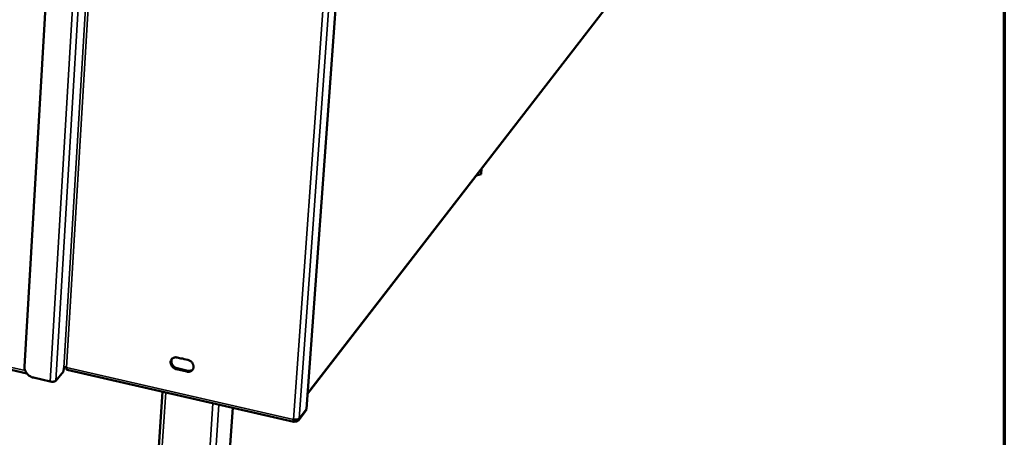
# Model space of a CAD drawing. Units: millimetres. Extents: x 65 to 5848, y 100 to 4100.
# Drawn here: x 5449 to 5840, y 2376 to 2541 of the extents above; entities that cross this region are included whole.
import ezdxf

# ---------------------------------------------------------------- set-up
doc = ezdxf.new("R2010")
doc.units = ezdxf.units.MM
doc.header["$LTSCALE"] = 20
for name, color, linetype, lineweight in [('Border (ISO)', 7, 'Continuous', 70), ('Visible (ISO)', 7, 'Continuous', 50), ('Visible Narrow (ISO)', 7, 'Continuous', 35)]:
    doc.layers.add(name, color=color, linetype=linetype, lineweight=lineweight)

# ---------------------------------------------------------------- blocks, each defined once
blk = doc.blocks.new('Borders Default Border')
at = {"layer": 'Border (ISO)', "flags": 128}
blk.add_lwpolyline([(5, 5), (5, 205), (292, 205), (292, 5), (5, 5)], dxfattribs=at)

msp = doc.modelspace()

# ---------------------------------------------------------------- linework, layer by layer
at = {"layer": 'Visible (ISO)'}
for p, q in [((5481.3, 2924.66), (5450.97, 2403.65)), ((5562.95, 2386.87), (5601.52, 2919.67)), ((5563.38, 2392.79), (5688.19, 2554.15)), ((5632.29, 2480.01), (5630.43, 2479.47)), ((5632.45, 2482.09), (5632.29, 2480.01)), ((5418.56, 2408.55), (5451.91, 2400.88)), ((5511.61, 2407.21), (5513.09, 2406.87)), ((5514.31, 2406.6), (5515.79, 2406.26)), ((5463.43, 2397.99), (5466.53, 2401.59)), ((5466.53, 2401.59), (5466.63, 2403.15)), ((5467.87, 2402.26), (5557.91, 2381.66)), ((5515.48, 2401.6), (5511.3, 2402.55)), ((5511.61, 2402.92), (5515.79, 2401.97)), ((5454.49, 2399.24), (5461.21, 2397.69)), ((5503.89, 2365.79), (5505.71, 2393.6)), ((5532.42, 2368.83), (5533.69, 2387.2)), ((5559.77, 2382.27), (5562.61, 2385.96)), ((5562.87, 2386.67), (5562.95, 2386.87)), ((5558.16, 2382.61), (5558.1, 2381.81)), ((5558.11, 2381.95), (5558.25, 2381.83)), ((5558.3, 2382.59), (5558.25, 2381.83))]:
    msp.add_line(p, q, dxfattribs=at)
at = {"layer": 'Visible (ISO)', "flags": 128}
for points in [[(5511.3, 2402.55, -0.036681), (5510.78, 2402.72, -0.057292), (5510.47, 2402.89, -0.016836), (5509.97, 2403.26, -0.036101), (5509.75, 2403.46, -0.037683), (5509.47, 2403.81, -0.036901), (5509.24, 2404.2, -0.041803), (5509.09, 2404.6, -0.040594), (5509, 2405.03, -0.047449), (5508.99, 2405.43, -0.046514), (5509.05, 2405.83, -0.052043), (5509.19, 2406.2, -0.051731), (5509.4, 2406.53, -0.052125), (5509.67, 2406.81, -0.052339), (5509.99, 2407.02, -0.047298), (5510.24, 2407.12, -0.023705), (5510.76, 2407.26, -0.065726), (5511.11, 2407.28, -0.04608), (5511.61, 2407.21)], [(5509.59, 2406.74, 0.045104), (5509.39, 2406.33, 0.069265), (5509.32, 2406.04, 0.023328), (5509.3, 2405.52, 0.04446), (5509.32, 2405.25, 0.038215), (5509.43, 2404.85, 0.039386), (5509.6, 2404.47, 0.03518), (5509.83, 2404.1, 0.035861), (5510.11, 2403.77, 0.03467), (5510.31, 2403.59, 0.015632), (5510.81, 2403.23, 0.055518), (5511.1, 2403.08, 0.035198), (5511.61, 2402.92)], [(5513.09, 2406.87, -0.027828), (5513.4, 2406.86, -0.027828), (5513.7, 2406.81, -0.028843), (5514.01, 2406.72, -0.028843), (5514.31, 2406.6)], [(5515.79, 2406.26, -0.036705), (5516.32, 2406.1, -0.057313), (5516.63, 2405.93, -0.016864), (5517.13, 2405.56, -0.03613), (5517.35, 2405.36, -0.037752), (5517.63, 2405.01, -0.036961), (5517.86, 2404.61, -0.041893), (5518.01, 2404.22, -0.04069), (5518.1, 2403.79, -0.047541), (5518.11, 2403.38, -0.046631), (5518.05, 2402.98, -0.052092), (5517.91, 2402.61, -0.051814), (5517.7, 2402.28, -0.052092), (5517.43, 2402, -0.052344), (5517.11, 2401.79, -0.047208), (5516.86, 2401.69, -0.02366), (5516.34, 2401.55, -0.065628), (5515.98, 2401.53, -0.045998), (5515.48, 2401.6)], [(5454.49, 2399.24, -0.027791), (5453.88, 2399.42, -0.046105), (5453.53, 2399.58, -0.010176), (5452.88, 2399.98, -0.027495), (5452.65, 2400.15, -0.027144), (5452.26, 2400.49, -0.027011), (5451.91, 2400.89, -0.028281), (5451.62, 2401.3, -0.027696), (5451.36, 2401.76, -0.030498), (5451.25, 2402.02, -0.012206), (5451.04, 2402.7, -0.050946), (5450.98, 2403.05, -0.030842), (5450.97, 2403.65)], [(5466.63, 2403.15, -0.039242), (5466.77, 2403.25, -0.07121), (5466.86, 2403.28, -0.023525), (5467, 2403.31, -0.015025), (5467.23, 2403.33, -0.045107), (5467.4, 2403.33, -0.031543), (5467.64, 2403.29)], [(5467.87, 2402.26, -0.049293), (5467.76, 2402.36, -0.100451), (5467.72, 2402.42, -0.036041), (5467.69, 2402.51, -0.014315), (5467.64, 2402.77, -0.039033), (5467.62, 2403, -0.031199), (5467.64, 2403.29)], [(5515.79, 2401.97, 0.039898), (5516.23, 2401.9, 0.059027), (5516.54, 2401.91, 0.018686), (5516.91, 2401.99, 0.020661), (5517.24, 2402.08, 0.065439), (5517.49, 2402.19, 0.042068), (5517.82, 2402.45)], [(5461.21, 2397.69, 0.021996), (5461.62, 2397.62, 0.036068), (5461.88, 2397.6, 0.00728), (5462.36, 2397.61, 0.01994), (5462.54, 2397.62, 0.03266), (5462.74, 2397.66, 0.018411), (5463.09, 2397.76, 0.066081), (5463.22, 2397.83, 0.03586), (5463.43, 2397.99)], [(5562.87, 2386.67, -0.037161), (5562.85, 2386.48, -0.037161), (5562.79, 2386.29, -0.036215), (5562.71, 2386.12, -0.036215), (5562.61, 2385.96)], [(5557.79, 2382.67, 0.022248), (5558.22, 2382.59, 0.036108), (5558.48, 2382.58, 0.007435), (5558.97, 2382.59, 0.020071), (5559.15, 2382.6, 0.034373), (5559.36, 2382.64, 0.020428), (5559.69, 2382.74, 0.069928), (5559.82, 2382.81, 0.038007), (5560.02, 2382.98)]]:
    msp.add_lwpolyline(points, format="xyb", dxfattribs=at)
at = {"layer": 'Visible (ISO)'}
for points in [[(5557.79, 2382.67), (5557.73, 2382.09), (5557.78, 2381.68), (5557.91, 2381.66), (5557.97, 2381.65), (5558.03, 2381.7), (5558.1, 2381.81)], [(5558.25, 2381.83), (5558.87, 2381.67), (5559.5, 2381.87), (5559.81, 2382.32), (5559.93, 2382.51), (5560.01, 2382.74), (5560.02, 2382.98)]]:
    msp.add_open_spline(points, degree=3, knots=[0, 0, 0, 0, 1.109068, 1.109068, 1.109068, 1.570796, 1.570796, 1.570796, 1.570796], dxfattribs=at)
msp.add_open_spline([(5558.07, 2382.62), (5558.09, 2382.6), (5558.1, 2382.59), (5558.13, 2382.61)], degree=3, dxfattribs=at)
at = {"layer": 'Visible Narrow (ISO)'}
for p, q in [((5461.21, 2397.69), (5492.74, 2927.25)), ((5463.43, 2397.99), (5495.11, 2927.42)), ((5466.63, 2403.15), (5498.21, 2927.82)), ((5499.26, 2927.68), (5467.64, 2403.29)), ((5598.52, 2917.34), (5560.02, 2382.98)), ((5601.44, 2919.55), (5562.87, 2386.67)), ((5557.79, 2382.67), (5596.05, 2915.7)), ((5563.4, 2393.11), (5688.33, 2554.58)), ((5418.75, 2409.47), (5451.25, 2402.01)), ((5467.64, 2403.29), (5557.79, 2382.67)), ((5511.3, 2402.55), (5511.61, 2402.92)), ((5515.48, 2401.6), (5515.79, 2401.97)), ((5507.03, 2393.3), (5505.17, 2364.87)), ((5525.79, 2389.01), (5523.86, 2360.49)), ((5528.12, 2388.47), (5526.24, 2360.82)), ((5532.33, 2368.6), (5533.61, 2387.22)), ((5560.02, 2382.98), (5562.87, 2386.67))]:
    msp.add_line(p, q, dxfattribs=at)

# ---------------------------------------------------------------- block references
at = {"xscale": 20, "yscale": 20, "zscale": 20}
msp.add_blockref('Borders Default Border', (0, 0), dxfattribs=at)

doc.saveas('drawing.dxf')
